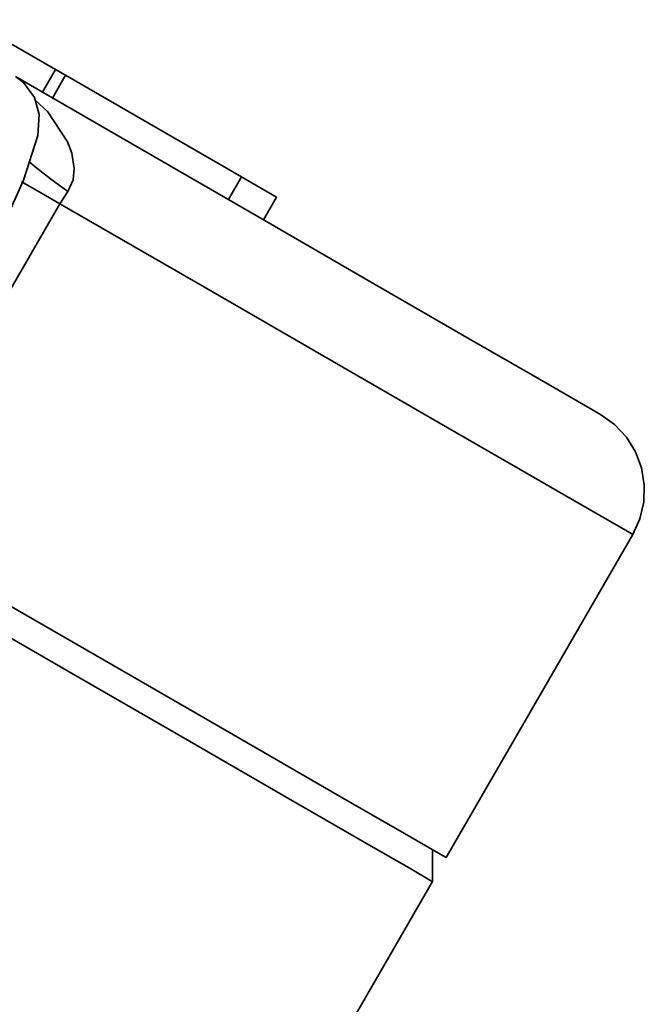
# Model space of a CAD drawing. Extents: x -47 to 867, y -51 to 641.
# Drawn here: x 593 to 599, y 556 to 567 of the extents above; entities that cross this region are included whole.
import ezdxf

# ---------------------------------------------------------------- set-up
doc = ezdxf.new("R2010")
doc.units = 0
doc.header["$MEASUREMENT"] = 0
doc.layers.get('0').update_dxf_attribs({"lineweight": 0})

msp = doc.modelspace()

# ---------------------------------------------------------------- linework, layer by layer
at = {"color": 7, "lineweight": 35}
for points in [[(592.096, 566.774), (592.096, 566.774), (593.023, 566.24), (593.023, 566.24)], [(593.023, 566.24), (593.023, 566.24), (592.881, 565.995), (592.881, 565.995)], [(593.023, 566.24), (593.023, 566.24), (593.131, 566.177), (593.131, 566.177)], [(593.131, 566.177), (593.131, 566.177), (592.989, 565.932), (592.989, 565.932)], [(593.131, 566.177), (593.131, 566.177), (595.021, 565.087), (595.021, 565.087)], [(595.021, 565.087), (595.021, 565.087), (594.879, 564.841), (594.879, 564.841)], [(595.021, 565.087), (595.021, 565.087), (595.398, 564.869), (595.398, 564.869)], [(593.154, 564.929), (593.154, 564.929), (593.069, 564.796), (593.069, 564.796)], [(595.398, 564.869), (595.398, 564.869), (595.257, 564.623), (595.257, 564.623)], [(593.069, 564.796), (593.069, 564.796), (591.301, 561.733), (591.301, 561.733)], [(597.22, 557.772), (597.22, 557.772), (599.223, 561.244), (599.223, 561.244)], [(597.072, 557.516), (597.072, 557.516), (597.072, 557.859), (597.072, 557.859)], [(588.661, 542.948), (588.661, 542.948), (597.072, 557.516), (597.072, 557.516)]]:
    msp.add_open_spline(points, degree=3, dxfattribs=at)
for points, knots in [([(591.815, 563.344), (591.815, 563.344), (592.031, 563.728), (592.031, 563.728), (592.031, 563.728), (592.404, 564.44), (592.404, 564.44), (592.404, 564.44), (592.68, 565.049), (592.68, 565.049), (592.68, 565.049), (592.833, 565.528), (592.833, 565.528), (592.833, 565.528), (592.846, 565.756), (592.846, 565.756), (592.846, 565.756), (592.796, 565.939), (592.796, 565.939), (592.796, 565.939), (592.678, 566.098), (592.678, 566.098), (592.678, 566.098), (592.592, 566.162), (592.592, 566.162)], [0, 0, 0, 0, 1, 1, 1, 2, 2, 2, 3, 3, 3, 4, 4, 4, 5, 5, 5, 6, 6, 6, 7, 7, 7, 8, 8, 8, 8]), ([(592.592, 566.162), (592.592, 566.162), (593.738, 565.5), (593.738, 565.5), (593.738, 565.5), (595.195, 564.659), (595.195, 564.659), (595.195, 564.659), (596.448, 563.934), (596.448, 563.934), (596.448, 563.934), (597.466, 563.347), (597.466, 563.347), (597.466, 563.347), (598.223, 562.911), (598.223, 562.911), (598.223, 562.911), (598.697, 562.637), (598.697, 562.637), (598.697, 562.637), (598.877, 562.533), (598.877, 562.533), (598.877, 562.533), (598.878, 562.532), (598.878, 562.532)], [0, 0, 0, 0, 1, 1, 1, 2, 2, 2, 3, 3, 3, 4, 4, 4, 5, 5, 5, 6, 6, 6, 7, 7, 7, 8, 8, 8, 8]), ([(592.805, 565.91), (592.805, 565.91), (592.939, 565.784), (592.939, 565.784), (592.939, 565.784), (593.152, 565.461), (593.152, 565.461), (593.152, 565.461), (593.197, 565.34), (593.197, 565.34), (593.197, 565.34), (593.224, 565.175), (593.224, 565.175), (593.224, 565.175), (593.211, 565.054), (593.211, 565.054), (593.211, 565.054), (593.154, 564.929), (593.154, 564.929)], [0, 0, 0, 0, 1, 1, 1, 2, 2, 2, 3, 3, 3, 4, 4, 4, 5, 5, 5, 6, 6, 6, 6]), ([(593.154, 564.929), (593.154, 564.929), (592.968, 565.064), (592.968, 565.064), (592.968, 565.064), (592.805, 565.192), (592.805, 565.192), (592.805, 565.192), (592.735, 565.25), (592.735, 565.25)], [0, 0, 0, 0, 1, 1, 1, 2, 2, 2, 3, 3, 3, 3]), ([(593.069, 564.796), (593.069, 564.796), (592.873, 564.911), (592.873, 564.911), (592.873, 564.911), (592.698, 565.012), (592.698, 565.012), (592.698, 565.012), (592.657, 565.035), (592.657, 565.035)], [0, 0, 0, 0, 1, 1, 1, 2, 2, 2, 3, 3, 3, 3]), ([(599.223, 561.244), (599.223, 561.244), (599.146, 561.289), (599.146, 561.289), (599.146, 561.289), (598.784, 561.499), (598.784, 561.499), (598.784, 561.499), (598.133, 561.873), (598.133, 561.873), (598.133, 561.873), (597.211, 562.405), (597.211, 562.405), (597.211, 562.405), (596.04, 563.082), (596.04, 563.082), (596.04, 563.082), (594.648, 563.886), (594.648, 563.886), (594.648, 563.886), (593.069, 564.796), (593.069, 564.796)], [0, 0, 0, 0, 1, 1, 1, 2, 2, 2, 3, 3, 3, 4, 4, 4, 5, 5, 5, 6, 6, 6, 7, 7, 7, 7]), ([(599.223, 561.244), (599.223, 561.244), (599.299, 561.412), (599.299, 561.412), (599.299, 561.412), (599.341, 561.592), (599.341, 561.592), (599.341, 561.592), (599.347, 561.776), (599.347, 561.776), (599.347, 561.776), (599.318, 561.959), (599.318, 561.959), (599.318, 561.959), (599.253, 562.132), (599.253, 562.132), (599.253, 562.132), (599.155, 562.289), (599.155, 562.289), (599.155, 562.289), (599.028, 562.425), (599.028, 562.425), (599.028, 562.425), (598.878, 562.532), (598.878, 562.532)], [0, 0, 0, 0, 1, 1, 1, 2, 2, 2, 3, 3, 3, 4, 4, 4, 5, 5, 5, 6, 6, 6, 7, 7, 7, 8, 8, 8, 8]), ([(591.031, 561.346), (591.031, 561.346), (592.615, 560.431), (592.615, 560.431), (592.615, 560.431), (594.012, 559.624), (594.012, 559.624), (594.012, 559.624), (595.189, 558.945), (595.189, 558.945), (595.189, 558.945), (596.117, 558.409), (596.117, 558.409), (596.117, 558.409), (596.772, 558.032), (596.772, 558.032), (596.772, 558.032), (597.138, 557.819), (597.138, 557.819), (597.138, 557.819), (597.22, 557.772), (597.22, 557.772)], [0, 0, 0, 0, 1, 1, 1, 2, 2, 2, 3, 3, 3, 4, 4, 4, 5, 5, 5, 6, 6, 6, 7, 7, 7, 7]), ([(597.072, 557.516), (597.072, 557.516), (597.062, 557.521), (597.062, 557.521), (597.062, 557.521), (596.839, 557.651), (596.839, 557.651), (596.839, 557.651), (596.321, 557.949), (596.321, 557.949), (596.321, 557.949), (595.525, 558.409), (595.525, 558.409), (595.525, 558.409), (594.463, 559.022), (594.463, 559.022), (594.463, 559.022), (593.169, 559.769), (593.169, 559.769), (593.169, 559.769), (591.668, 560.635), (591.668, 560.635), (591.668, 560.635), (590.609, 561.247), (590.609, 561.247)], [0, 0, 0, 0, 1, 1, 1, 2, 2, 2, 3, 3, 3, 4, 4, 4, 5, 5, 5, 6, 6, 6, 7, 7, 7, 8, 8, 8, 8])]:
    msp.add_open_spline(points, degree=3, knots=knots, dxfattribs=at)

doc.saveas('drawing.dxf')
